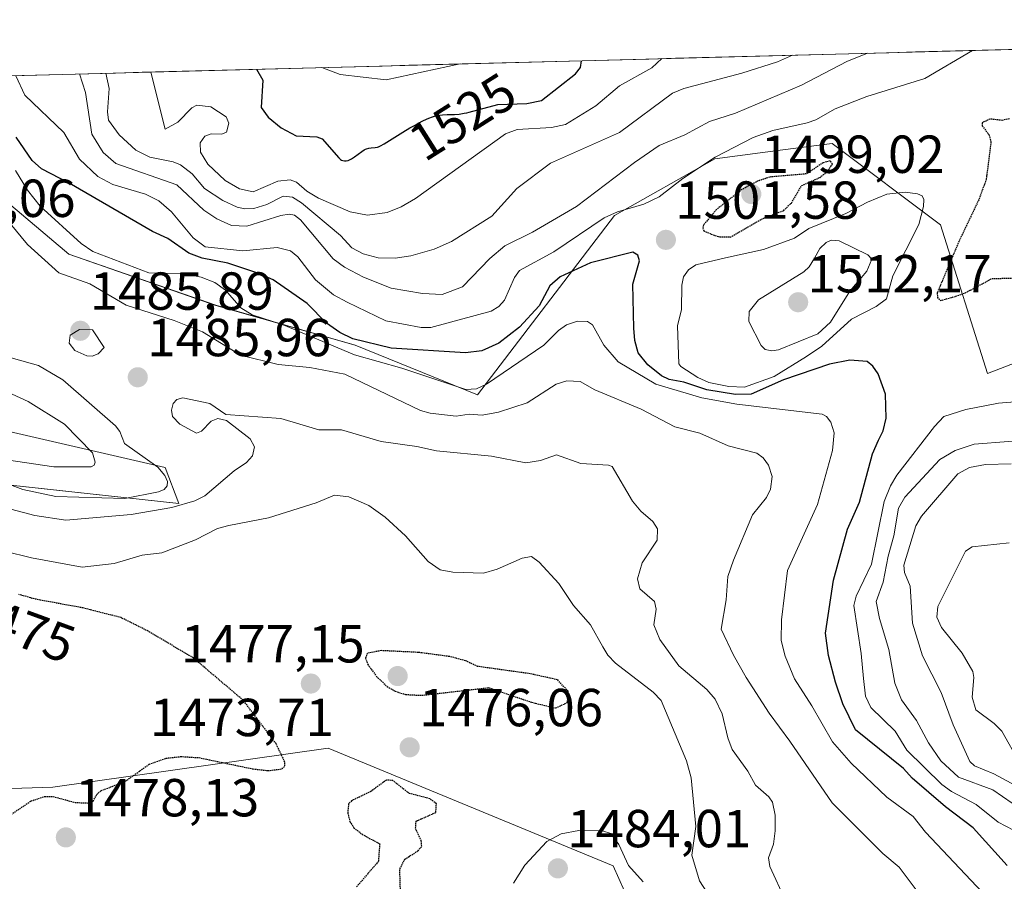
# Model space of a CAD drawing. Units: metres. Extents: x 678474 to 681934, y 4753887 to 4756290.
# Drawn here: x 679237 to 679422, y 4756069 to 4756231 of the extents above; entities that cross this region are included whole.
import ezdxf
from ezdxf.enums import TextEntityAlignment as Align

# ---------------------------------------------------------------- set-up
doc = ezdxf.new("R2010")
doc.units = ezdxf.units.M
doc.header["$MEASUREMENT"] = 0
doc.linetypes.add('TRAZOS2', pattern=[0.375, 0.25, -0.125])
for name, color, linetype, lineweight in [('Arbolado forestal CxS', 92, 'Continuous', 0), ('Carátula', 7, 'Continuous', 5), ('Curva de nivel maestra', 36, 'Continuous', 30), ('Curva de nivel maestra depresión', 36, 'TRAZOS2', 30), ('Curva de nivel normal', 36, 'Continuous', 0), ('Municipio CxS', 142, 'Continuous', 0), ('Punto de cota en terreno', 7, 'Continuous', 0), ('Roquedo CxS', 135, 'Continuous', 0), ('Rótulo de curva de nivel directora', 19, 'Continuous', 0), ('Rótulo de punto de cota en terreno', 19, 'Continuous', 0)]:
    doc.layers.add(name, color=color, linetype=linetype, lineweight=lineweight)
doc.styles.add('Arial', font='txt', dxfattribs={"height": 0.2})

# ---------------------------------------------------------------- blocks, each defined once
blk = doc.blocks.new('*U151')
at = {"layer": 'Arbolado forestal CxS', "color": 92, "linetype": 'Continuous', "lineweight": 0}
for points in [[(679426.98, 4756014.79, 1491.2), (679390.84, 4756040.69, 1487.68), (679352.8, 4756062.83, 1478.98), (679348.56, 4756072.37, 1480.58), (679295.2, 4756094.4, 1475.82), (679243.67, 4756087.08, 1475.64), (679208.77, 4756085.93, 1480.2)], [(679228.26, 4756144.42, 1484.65), (679267.24, 4756140.18, 1481.89), (679264.69, 4756146.96, 1488.23), (679224.02, 4756156.29, 1498.97)], [(679018.05, 4756214.55, 1483.16), (679221.63, 4756219.91, 1496.64), (679230.45, 4756200.5, 1490.36), (679246.63, 4756186.87, 1490.81), (679274.16, 4756177.3, 1492.72), (679300.26, 4756169.86, 1494.27), (679323.14, 4756160.53, 1489.81), (679348.8, 4756194.14, 1502.07), (679367.64, 4756204.71, 1501.77), (679380.35, 4756206.4, 1500.48), (679389.56, 4756207.62, 1500.56), (679409.89, 4756192.36, 1500.11), (679418.7, 4756164.52, 1504.08), (679448.33, 4756175.95, 1497.72)]]:
    blk.add_polyline3d(points, dxfattribs=at)
blk = doc.blocks.new('*U157')
at = {"layer": 'Arbolado forestal CxS', "color": 92, "linetype": 'Continuous', "lineweight": 0}
blk.add_polyline3d([(679103.75, 4756181.26, 1486.17), (679121.49, 4756188.5, 1489.15), (679122.34, 4756202.91, 1489.54), (679131.66, 4756215.63, 1485.01), (679153.69, 4756187.65, 1492.96), (679161.31, 4756169.85, 1495.18), (679181.05, 4756162.59, 1494.83), (679224.02, 4756156.29, 1498.97), (679264.69, 4756146.96, 1488.23), (679267.24, 4756140.18, 1481.89), (679228.26, 4756144.42, 1484.65), (679210.46, 4756140.18, 1479.72), (679183.05, 4756128.33, 1471.9), (679158.84, 4756130.99, 1468.75), (679158.76, 4756125.47, 1468.61), (679158.57, 4756113.83, 1474.2), (679155.78, 4756095.99, 1477.64), (679179.47, 4756087.6, 1481.54), (679208.77, 4756085.93, 1480.2), (679243.67, 4756087.08, 1475.64), (679295.2, 4756094.4, 1475.82), (679348.56, 4756072.37, 1480.58), (679352.8, 4756062.83, 1478.98)], dxfattribs=at)
blk = doc.blocks.new('*U163')
at = {"layer": 'Roquedo CxS', "color": 135, "linetype": 'Continuous', "lineweight": 0}
blk.add_polyline3d([(679103.75, 4756181.26, 1486.17), (679121.49, 4756188.5, 1489.15), (679122.34, 4756202.91, 1489.54), (679131.66, 4756215.63, 1485.01), (679153.69, 4756187.65, 1492.96), (679161.31, 4756169.85, 1495.18), (679181.05, 4756162.59, 1494.83), (679224.02, 4756156.29, 1498.97), (679264.69, 4756146.96, 1488.23), (679267.24, 4756140.18, 1481.89), (679228.26, 4756144.42, 1484.65), (679210.46, 4756140.18, 1479.72), (679183.05, 4756128.33, 1471.9), (679158.84, 4756130.99, 1468.75), (679158.76, 4756125.47, 1468.61), (679158.57, 4756113.83, 1474.2), (679155.78, 4756095.99, 1477.64), (679179.47, 4756087.6, 1481.54), (679208.77, 4756085.93, 1480.2), (679243.67, 4756087.08, 1475.64), (679295.2, 4756094.4, 1475.82), (679348.56, 4756072.37, 1480.58), (679352.8, 4756062.83, 1478.98)], dxfattribs=at)
blk = doc.blocks.new('*U170')
at = {"layer": 'Curva de nivel normal', "color": 36, "linetype": 'Continuous', "lineweight": 0}
blk.add_polyline3d([(679426.25, 4756086.11, 1515), (679419.87, 4756089.57, 1515), (679416.27, 4756091.08, 1515), (679415.34, 4756091.9, 1515), (679412.23, 4756098.76, 1515), (679410.01, 4756104.78, 1515), (679406.52, 4756111.66, 1515), (679404.6, 4756117.81, 1515), (679404.2, 4756124.73, 1515), (679403.13, 4756127.24, 1515), (679403.03, 4756128.62, 1515), (679405.23, 4756136.01, 1515), (679406.3, 4756137.82, 1515), (679413.11, 4756145.74, 1515), (679415.29, 4756146.92, 1515), (679418.29, 4756147.5, 1515), (679423.08, 4756147.64, 1515)], dxfattribs=at)
blk = doc.blocks.new('*U172')
at = {"layer": 'Curva de nivel normal', "color": 36, "linetype": 'Continuous', "lineweight": 0}
for points in [[(679425.01, 4756078.27, 1505), (679420.7, 4756080.5, 1505), (679416.56, 4756083.83, 1505), (679411.94, 4756086.25, 1505), (679410.11, 4756087.56, 1505), (679403.54, 4756094.03, 1505), (679401.39, 4756097.54, 1505), (679396.84, 4756101.99, 1505), (679395.82, 4756104.12, 1505), (679395.43, 4756107.42, 1505), (679395.04, 4756112.12, 1505), (679393.62, 4756121.07, 1505), (679394.06, 4756122.85, 1505), (679396.94, 4756128.82, 1505), (679399.34, 4756140.57, 1505), (679400.53, 4756143.52, 1505), (679401.72, 4756145.52, 1505), (679408.77, 4756154.61, 1505), (679410.52, 4756156.46, 1505), (679414.59, 4756157.81, 1505), (679420.74, 4756159, 1505), (679440.75, 4756160.59, 1505)], [(679415.85, 4756225.02, 1505), (679406.92, 4756219.74, 1505), (679396.08, 4756216.42, 1505), (679390.18, 4756214.09, 1505), (679386.55, 4756212.06, 1505), (679384.89, 4756211.46, 1505), (679378.47, 4756210.06, 1505), (679374.8, 4756208.71, 1505), (679367.7, 4756205.06, 1505), (679361.63, 4756201.03, 1505), (679357.16, 4756197.61, 1505), (679354.33, 4756196.25, 1505), (679349.38, 4756194.82, 1505), (679346.88, 4756193.7, 1505), (679337.48, 4756187.3, 1505), (679331.06, 4756183.81, 1505), (679330.11, 4756182.52, 1505), (679328.22, 4756178.24, 1505), (679327.19, 4756177.09, 1505), (679325.75, 4756176.21, 1505), (679314.45, 4756173.16, 1505), (679312.6, 4756173.13, 1505), (679305.99, 4756174.37, 1505), (679298.74, 4756177.88, 1505), (679296.22, 4756179.25, 1505), (679292.85, 4756182.04, 1505), (679289.55, 4756186.36, 1505), (679288.13, 4756187.51, 1505), (679285.64, 4756188.11, 1505), (679279.22, 4756187.53, 1505), (679272.19, 4756188.28, 1505), (679269.91, 4756189.92, 1505), (679265.84, 4756194.83, 1505), (679263.47, 4756196.86, 1505), (679260.97, 4756198.09, 1505), (679254.91, 4756199.95, 1505), (679252.05, 4756201.41, 1505), (679248.64, 4756204.65, 1505), (679245.73, 4756209.69, 1505), (679238.39, 4756216.68, 1505), (679236.74, 4756220.3, 1505)]]:
    blk.add_polyline3d(points, dxfattribs=at)
blk = doc.blocks.new('*U211')
at = {"layer": 'Curva de nivel normal', "color": 36, "linetype": 'Continuous', "lineweight": 0}
blk.add_polyline3d([(679417.76, 4756067.34, 1495), (679407.09, 4756078.63, 1495), (679404.73, 4756081.57, 1495), (679399.81, 4756085.18, 1495), (679393.15, 4756091.57, 1495), (679389.64, 4756095.55, 1495), (679385.77, 4756102.33, 1495), (679382.53, 4756107.36, 1495), (679380.79, 4756111.6, 1495), (679380.06, 4756114.53, 1495), (679380.09, 4756118.4, 1495), (679381.2, 4756127.67, 1495), (679386.82, 4756140.03, 1495), (679389.65, 4756150.13, 1495), (679389.98, 4756153.4, 1495), (679389.34, 4756155.44, 1495), (679388.54, 4756156.5, 1495), (679387.72, 4756156.92, 1495), (679371.73, 4756158.76, 1495), (679365.19, 4756159.99, 1495), (679356.58, 4756162.56, 1495), (679349.54, 4756166.69, 1495), (679346.8, 4756169.86, 1495), (679344.72, 4756173.63, 1495), (679343.75, 4756174.28, 1495), (679341.87, 4756174.33, 1495), (679339.81, 4756173.63, 1495), (679338.31, 4756172.58, 1495), (679335.58, 4756169.84, 1495), (679324.88, 4756162.51, 1495), (679323.01, 4756161.66, 1495), (679321, 4756161.51, 1495), (679309, 4756165.52, 1495), (679300.14, 4756168.03, 1495), (679286.75, 4756173.66, 1495), (679280.95, 4756175.53, 1495), (679278.84, 4756176.82, 1495), (679275.95, 4756180.13, 1495), (679273.97, 4756181.56, 1495), (679271.43, 4756182.6, 1495), (679268.02, 4756183.25, 1495), (679261.62, 4756183.38, 1495), (679251.13, 4756187.37, 1495), (679248.95, 4756188.9, 1495), (679241.25, 4756195.89, 1495), (679238.9, 4756198.85, 1495), (679236.67, 4756202.57, 1495)], dxfattribs=at)
blk = doc.blocks.new('*U213')
at = {"layer": 'Curva de nivel normal', "color": 36, "linetype": 'Continuous', "lineweight": 0}
for points in [[(679425.08, 4756082.86, 1510), (679419.65, 4756086.59, 1510), (679413.25, 4756088.97, 1510), (679409.95, 4756092.03, 1510), (679407.6, 4756095.35, 1510), (679405.36, 4756099.55, 1510), (679402.57, 4756103.44, 1510), (679401.34, 4756106.56, 1510), (679400.22, 4756112.88, 1510), (679398.46, 4756118.66, 1510), (679397.82, 4756121.82, 1510), (679399.13, 4756125.43, 1510), (679400.1, 4756130.32, 1510), (679401.14, 4756134.13, 1510), (679402, 4756139.31, 1510), (679403.18, 4756141.39, 1510), (679409.78, 4756148.45, 1510), (679412.61, 4756150.14, 1510), (679416.15, 4756151.28, 1510), (679429.01, 4756152.32, 1510)], [(679396.18, 4756224.5, 1510), (679392.31, 4756222.95, 1510), (679383.85, 4756218.53, 1510), (679371.49, 4756213.25, 1510), (679366.62, 4756211.73, 1510), (679362, 4756209.23, 1510), (679357.21, 4756207.2, 1510), (679352.57, 4756204.05, 1510), (679341.74, 4756195.78, 1510), (679333.5, 4756191, 1510), (679328.26, 4756188.42, 1510), (679325.5, 4756186.06, 1510), (679320.35, 4756180.76, 1510), (679316.56, 4756179.35, 1510), (679312.88, 4756179.52, 1510), (679307.02, 4756180.49, 1510), (679301.82, 4756182.54, 1510), (679298.24, 4756184.44, 1510), (679296.17, 4756186.01, 1510), (679290, 4756193.29, 1510), (679288.93, 4756194.18, 1510), (679287.9, 4756194.39, 1510), (679286.31, 4756194.14, 1510), (679279.99, 4756192.12, 1510), (679277.13, 4756192.23, 1510), (679274.33, 4756193.52, 1510), (679271.91, 4756195.12, 1510), (679266.86, 4756199.84, 1510), (679255.45, 4756203.83, 1510), (679253.06, 4756205.94, 1510), (679250.93, 4756209.33, 1510), (679249.74, 4756217.15, 1510), (679248.62, 4756220.62, 1510)]]:
    blk.add_polyline3d(points, dxfattribs=at)
blk = doc.blocks.new('*U221')
at = {"layer": 'Curva de nivel normal', "color": 36, "linetype": 'Continuous', "lineweight": 0}
blk.add_polyline3d([(679424.67, 4756091.71, 1520), (679421.39, 4756097.54, 1520), (679419.95, 4756099.02, 1520), (679416.52, 4756101.56, 1520), (679415.78, 4756103.95, 1520), (679416.11, 4756107.59, 1520), (679415.92, 4756108.72, 1520), (679413.95, 4756112.17, 1520), (679410.08, 4756116.97, 1520), (679409.2, 4756118.93, 1520), (679409.38, 4756120.88, 1520), (679414.54, 4756131.25, 1520), (679415.81, 4756132.07, 1520), (679422.73, 4756132.84, 1520)], dxfattribs=at)
blk = doc.blocks.new('*U222')
at = {"layer": 'Curva de nivel normal', "color": 36, "linetype": 'Continuous', "lineweight": 0}
blk.add_polyline3d([(679406.07, 4756066.85, 1490), (679402.11, 4756072.11, 1490), (679399.06, 4756074.68, 1490), (679389.61, 4756084.14, 1490), (679381.63, 4756095.67, 1490), (679377.81, 4756100.91, 1490), (679373.49, 4756107.63, 1490), (679371.11, 4756111.79, 1490), (679368.83, 4756116.66, 1490), (679369.71, 4756122.14, 1490), (679370.04, 4756126.51, 1490), (679371.08, 4756129.6, 1490), (679374.64, 4756138.05, 1490), (679377.27, 4756141.34, 1490), (679378.05, 4756142.88, 1490), (679378.37, 4756145.26, 1490), (679377.68, 4756147.39, 1490), (679376.69, 4756148.73, 1490), (679375.47, 4756149.63, 1490), (679370.11, 4756151.01, 1490), (679364.81, 4756153.36, 1490), (679360.15, 4756154.56, 1490), (679353.79, 4756157.85, 1490), (679345.14, 4756161.48, 1490), (679342.42, 4756163.03, 1490), (679339.92, 4756163.17, 1490), (679337.88, 4756162.53, 1490), (679332.47, 4756159.05, 1490), (679327.1, 4756157.28, 1490), (679324.06, 4756156.7, 1490), (679321.59, 4756156.94, 1490), (679319.15, 4756156.52, 1490), (679314.33, 4756157.13, 1490), (679312.48, 4756157.62, 1490), (679298.3, 4756164.38, 1490), (679291.8, 4756165.64, 1490), (679285.81, 4756166.21, 1490), (679278.79, 4756167.99, 1490), (679271.65, 4756172.32, 1490), (679266.36, 4756174.43, 1490), (679257.38, 4756177.31, 1490), (679250.58, 4756181.31, 1490), (679244.76, 4756183.41, 1490), (679238.87, 4756188.71, 1490), (679229.43, 4756200.14, 1490)], dxfattribs=at)
blk = doc.blocks.new('*U230')
at = {"layer": 'Curva de nivel normal', "color": 36, "linetype": 'Continuous', "lineweight": 0}
blk.add_polyline3d([(679367.48, 4756065.29, 1480), (679364.76, 4756069.56, 1480), (679363.33, 4756074.31, 1480), (679364.07, 4756079.73, 1480), (679363.18, 4756088.8, 1480), (679362.28, 4756091.99, 1480), (679357.56, 4756103.28, 1480), (679356.07, 4756104.88, 1480), (679349.02, 4756110.3, 1480), (679347.6, 4756111.79, 1480), (679346.65, 4756113.35, 1480), (679344.35, 4756117.46, 1480), (679341.13, 4756121.09, 1480), (679338.42, 4756125.23, 1480), (679334.71, 4756129.21, 1480), (679333.31, 4756130.26, 1480), (679331.55, 4756129.94, 1480), (679326.86, 4756127.87, 1480), (679324.28, 4756127.14, 1480), (679318.55, 4756127.36, 1480), (679316.16, 4756127.78, 1480), (679313.91, 4756129.35, 1480), (679309.7, 4756134.12, 1480), (679305.9, 4756137.65, 1480), (679302.83, 4756139.82, 1480), (679299.07, 4756141.44, 1480), (679296.36, 4756141.74, 1480), (679292.95, 4756140.32, 1480), (679284.06, 4756137.52, 1480), (679276.62, 4756136.1, 1480), (679274.5, 4756135.51, 1480), (679270.38, 4756133.38, 1480), (679264.03, 4756130.93, 1480), (679260.35, 4756130.53, 1480), (679255.12, 4756128.96, 1480), (679249.16, 4756128.25, 1480), (679239.64, 4756130.01, 1480), (679234.57, 4756131.29, 1480)], dxfattribs=at)
blk = doc.blocks.new('*U234')
at = {"layer": 'Curva de nivel normal', "color": 36, "linetype": 'Continuous', "lineweight": 0}
blk.add_polyline3d([(679380.85, 4756065.83, 1485), (679377.89, 4756072.2, 1485), (679377.69, 4756073.85, 1485), (679378.6, 4756076.4, 1485), (679378.93, 4756078.92, 1485), (679378.91, 4756081.85, 1485), (679378.42, 4756084.28, 1485), (679377.72, 4756085.29, 1485), (679375.26, 4756087.43, 1485), (679373.8, 4756090.07, 1485), (679370.89, 4756094.11, 1485), (679370.02, 4756096.34, 1485), (679369, 4756100.8, 1485), (679367.69, 4756103.55, 1485), (679366.09, 4756105.34, 1485), (679360.86, 4756109.81, 1485), (679357.32, 4756114.73, 1485), (679356.21, 4756117.46, 1485), (679356.65, 4756120.43, 1485), (679356.29, 4756121.86, 1485), (679353.58, 4756124.22, 1485), (679353.16, 4756126.1, 1485), (679353.99, 4756129.07, 1485), (679356.82, 4756133.35, 1485), (679356.86, 4756135.44, 1485), (679356.02, 4756136.85, 1485), (679353.76, 4756138.77, 1485), (679352.18, 4756140.65, 1485), (679348.37, 4756147.1, 1485), (679347.7, 4756147.37, 1485), (679342.55, 4756147.69, 1485), (679337.98, 4756149.29, 1485), (679334.97, 4756148.23, 1485), (679332.2, 4756147.79, 1485), (679325.8, 4756149.08, 1485), (679315.48, 4756150.07, 1485), (679311.83, 4756150.85, 1485), (679305.1, 4756151.77, 1485), (679297.69, 4756153.97, 1485), (679293.46, 4756153.99, 1485), (679286.36, 4756156.1, 1485), (679276.07, 4756156.84, 1485), (679273.07, 4756158.94, 1485), (679267.96, 4756159.95, 1485), (679266.87, 4756159.66, 1485), (679266.16, 4756158.9, 1485), (679265.86, 4756157.66, 1485), (679266.07, 4756156.45, 1485), (679267.4, 4756155.04, 1485), (679270.56, 4756153.37, 1485), (679271.48, 4756153.72, 1485), (679273.31, 4756155.6, 1485), (679274.57, 4756156.1, 1485), (679276.15, 4756155.74, 1485), (679280.61, 4756152.32, 1485), (679281.42, 4756150.83, 1485), (679281.05, 4756149.13, 1485), (679279.92, 4756147.84, 1485), (679277.58, 4756146.31, 1485), (679272.13, 4756141.61, 1485), (679270.25, 4756140.69, 1485), (679265.92, 4756139.41, 1485), (679258.33, 4756138.15, 1485), (679246.06, 4756137.08, 1485), (679240.28, 4756137.97, 1485), (679234.82, 4756139.38, 1485)], dxfattribs=at)
blk = doc.blocks.new('*U243')
at = {"layer": 'Curva de nivel maestra depresión', "color": 36, "linetype": 'TRAZOS2', "lineweight": 30}
blk.add_polyline3d([(679422.78, 4756212.22, 1500), (679421.42, 4756211.93, 1500), (679419.14, 4756212.17, 1500), (679417.65, 4756211.48, 1500), (679417.7, 4756210.9, 1500), (679418.93, 4756209.26, 1500), (679419.33, 4756207.9, 1500), (679418.43, 4756200.89, 1500), (679417.04, 4756197.07, 1500), (679413.32, 4756189.27, 1500), (679409.27, 4756179.68, 1500), (679409.29, 4756178.77, 1500), (679409.8, 4756178.19, 1500), (679412, 4756178.78, 1500), (679414.52, 4756179.63, 1500), (679419.5, 4756182.32, 1500), (679426.3, 4756182.44, 1500)], dxfattribs=at)
blk = doc.blocks.new('*U248')
at = {"layer": 'Curva de nivel maestra', "color": 36, "linetype": 'Continuous', "lineweight": 30}
blk.add_polyline3d([(679422.35, 4756072.41, 1500), (679416.01, 4756079.47, 1500), (679410.81, 4756083.37, 1500), (679404.58, 4756088.79, 1500), (679402.92, 4756090.59, 1500), (679393.94, 4756097.81, 1500), (679391.6, 4756102.65, 1500), (679390.19, 4756106.73, 1500), (679388.87, 4756111.73, 1500), (679388.35, 4756115.93, 1500), (679389.83, 4756125.84, 1500), (679392.46, 4756135.4, 1500), (679394.73, 4756140.44, 1500), (679397.16, 4756149.52, 1500), (679398.29, 4756152.07, 1500), (679399.16, 4756153.81, 1500), (679399.67, 4756156.14, 1500), (679399.57, 4756160.64, 1500), (679398.2, 4756164.46, 1500), (679397.23, 4756165.89, 1500), (679396.13, 4756166.76, 1500), (679392.88, 4756167.02, 1500), (679389.07, 4756166.3, 1500), (679380.5, 4756163.35, 1500), (679374.39, 4756160.66, 1500), (679371.47, 4756160.57, 1500), (679366.11, 4756161.47, 1500), (679361.83, 4756162.88, 1500), (679359.06, 4756163.4, 1500), (679357.62, 4756164.1, 1500), (679355.07, 4756166.14, 1500), (679353.26, 4756168.38, 1500), (679352.61, 4756170.72, 1500), (679352.46, 4756173.02, 1500), (679352.26, 4756181.27, 1500), (679353.53, 4756185.66, 1500), (679353.22, 4756186.71, 1500), (679352.28, 4756187.24, 1500), (679344.3, 4756185.26, 1500), (679338.66, 4756182.64, 1500), (679336.74, 4756180.97, 1500), (679334.69, 4756177.2, 1500), (679331.04, 4756173.2, 1500), (679327.16, 4756170.19, 1500), (679324, 4756168.8, 1500), (679320.94, 4756168.39, 1500), (679306.99, 4756169.28, 1500), (679299.84, 4756171, 1500), (679297.41, 4756172.2, 1500), (679294.89, 4756173.94, 1500), (679291.26, 4756177.66, 1500), (679284.9, 4756182.04, 1500), (679282.22, 4756183.25, 1500), (679276.39, 4756185.2, 1500), (679271.6, 4756186.1, 1500), (679269.09, 4756187.09, 1500), (679265.18, 4756189.78, 1500), (679262.3, 4756191.11, 1500), (679246.71, 4756200.2, 1500), (679241.5, 4756202.87, 1500), (679239.76, 4756204.43, 1500), (679236.77, 4756208.76, 1500)], dxfattribs=at)
blk = doc.blocks.new('5PATER')
at = {"layer": 'Carátula', "linetype": 'Continuous', "lineweight": 5}
h = blk.add_hatch(color=250, dxfattribs=at)
edge = h.paths.add_edge_path()
edge.add_ellipse((0, 0.01), major_axis=(-1.33, -1.34), ratio=0.999422, start_angle=0, end_angle=360)

msp = doc.modelspace()

# ---------------------------------------------------------------- linework, layer by layer
at = {"layer": 'Arbolado forestal CxS', "color": 92, "linetype": 'Continuous', "lineweight": 0}
msp.add_polyline3d([(679323.1397, 4756160.5339, 1489.8149), (679300.2603, 4756169.8587, 1494.2707), (679274.1599, 4756177.2957, 1492.7174), (679246.6267, 4756186.8689, 1490.8065), (679230.4469, 4756200.4957, 1490.361), (679221.6287, 4756219.9055, 1496.6394), (679634.9281, 4756230.7817, 1508.0809), (679626.4567, 4756227.4189, 1505.5364), (679589.0715, 4756222.1699, 1501.1636), (679562.6079, 4756211.4381, 1494.8659), (679525.5065, 4756192.8553, 1494.8705), (679499.3931, 4756195.4713, 1490.8429), (679472.6439, 4756198.0723, 1492.8286), (679455.1431, 4756182.1517, 1494.0617), (679448.3301, 4756175.9535, 1497.7187), (679418.7027, 4756164.5185, 1504.0825), (679409.8931, 4756192.3565, 1500.1068), (679389.5567, 4756207.6155, 1500.5629), (679380.3475, 4756206.3955, 1500.4826), (679367.6361, 4756204.7115, 1501.7713), (679348.7953, 4756194.1435, 1502.0674), (679323.1397, 4756160.5339, 1489.8149)], close=True, dxfattribs=at)
for points in [[(679221.6287, 4756219.9055, 1496.6394), (679230.4469, 4756200.4957, 1490.361), (679246.6267, 4756186.8689, 1490.8065), (679274.1599, 4756177.2957, 1492.7174), (679300.2603, 4756169.8587, 1494.2707), (679323.1397, 4756160.5339, 1489.8149), (679348.7953, 4756194.1435, 1502.0674), (679367.6361, 4756204.7115, 1501.7713), (679380.3475, 4756206.3955, 1500.4826), (679389.5567, 4756207.6155, 1500.5629), (679409.8931, 4756192.3565, 1500.1068), (679418.7027, 4756164.5185, 1504.0825), (679448.3301, 4756175.9535, 1497.7187), (679455.1431, 4756182.1517, 1494.0617), (679472.6439, 4756198.0723, 1492.8286), (679499.3931, 4756195.4713, 1490.8429), (679525.5065, 4756192.8553, 1494.8705), (679562.6079, 4756211.4381, 1494.8659), (679589.0715, 4756222.1699, 1501.1636), (679626.4567, 4756227.4189, 1505.5364), (679634.9281, 4756230.7817, 1508.0809)], [(679221.6287, 4756219.9055, 1496.6394), (679230.4469, 4756200.4957, 1490.361), (679246.6267, 4756186.8689, 1490.8065), (679274.1599, 4756177.2957, 1492.7174), (679300.2603, 4756169.8587, 1494.2707), (679323.1397, 4756160.5339, 1489.8149), (679348.7953, 4756194.1435, 1502.0674), (679367.6361, 4756204.7115, 1501.7713), (679380.3475, 4756206.3955, 1500.4826), (679389.5567, 4756207.6155, 1500.5629), (679409.8931, 4756192.3565, 1500.1068), (679418.7027, 4756164.5185, 1504.0825), (679448.3301, 4756175.9535, 1497.7187), (679455.1431, 4756182.1517, 1494.0617), (679472.6439, 4756198.0723, 1492.8286), (679499.3931, 4756195.4713, 1490.8429), (679525.5065, 4756192.8553, 1494.8705), (679562.6079, 4756211.4381, 1494.8659), (679589.0715, 4756222.1699, 1501.1636), (679626.4567, 4756227.4189, 1505.5364), (679634.9281, 4756230.7817, 1508.0809)], [(679634.9281, 4756230.7817, 1508.0809), (679221.6287, 4756219.9055, 1496.6394)]]:
    msp.add_polyline3d(points, dxfattribs=at)
at = {"layer": 'Curva de nivel maestra', "color": 36, "linetype": 'Continuous', "lineweight": 30}
msp.add_polyline3d([(679281.8006, 4756221.489, 1525), (679282.98, 4756219.44, 1525), (679282.68, 4756214.35, 1525), (679283.95, 4756212.51, 1525), (679286.39, 4756210.56, 1525), (679289.21, 4756209.06, 1525), (679293.1, 4756208.87, 1525), (679294.06, 4756208.5, 1525), (679297.19, 4756204.9, 1525), (679297.51, 4756204.61, 1525), (679297.69, 4756204.5, 1525), (679297.96, 4756204.39, 1525), (679298.26, 4756204.34, 1525), (679298.42, 4756204.34, 1525), (679298.59, 4756204.36, 1525), (679298.95, 4756204.44, 1525), (679299.33, 4756204.6, 1525), (679299.6, 4756204.74, 1525), (679300.16, 4756205.09, 1525), (679301.5, 4756206.1, 1525), (679301.96, 4756206.39, 1525), (679302.18, 4756206.51, 1525), (679302.41, 4756206.6, 1525), (679302.85, 4756206.73, 1525), (679303.27, 4756206.79, 1525), (679304.01, 4756206.86, 1525), (679304.43, 4756206.92, 1525), (679304.64, 4756206.99, 1525), (679304.99, 4756207.14, 1525), (679305.68, 4756207.52, 1525), (679309.19, 4756209.74, 1525), (679310.51, 4756210.53, 1525), (679311.35, 4756211, 1525), (679312.83, 4756211.78, 1525), (679313.72, 4756212.19, 1525), (679314.22, 4756212.39, 1525), (679314.54, 4756212.51, 1525), (679315.14, 4756212.69, 1525), (679315.76, 4756212.84, 1525), (679316.09, 4756212.9, 1525), (679316.61, 4756212.97, 1525), (679317.48, 4756213.03, 1525), (679318.88, 4756213.06, 1525), (679319.71, 4756213.12, 1525), (679320.66, 4756213.25, 1525), (679321.18, 4756213.36, 1525), (679321.63, 4756213.46, 1525), (679326.97, 4756214.92, 1525), (679332.43, 4756215.07, 1525), (679335.15, 4756215.67, 1525), (679341.54, 4756220.67, 1525), (679342.46, 4756221.84, 1525), (679342.66, 4756223.0905, 1525)], dxfattribs=at)
at = {"layer": 'Curva de nivel maestra depresión', "color": 36, "linetype": 'TRAZOS2', "lineweight": 30}
for points in [[(679370.51, 4756190.09, 1500), (679376.31, 4756193.43, 1500), (679380.51, 4756195.07, 1500), (679381.95, 4756196.45, 1500), (679383.89, 4756199.71, 1500), (679387.25, 4756201.23, 1500), (679388.69, 4756202.3, 1500), (679389.64, 4756203.78, 1500), (679389.22, 4756204.34, 1500), (679387.91, 4756204.01, 1500), (679384.8, 4756201.91, 1500), (679377.91, 4756201.32, 1500), (679375.73, 4756200.58, 1500), (679372.7, 4756198.99, 1500), (679367.91, 4756195.22, 1500), (679365.51, 4756192.38, 1500), (679365.34, 4756191.76, 1500), (679365.57, 4756191.23, 1500), (679367.67, 4756190.35, 1500), (679368.28, 4756190.2, 1500), (679368.64, 4756190.12, 1500), (679370.51, 4756190.09, 1500)], [(679250.34, 4756084.1, 1475), (679251.18, 4756084.48, 1475), (679251.87, 4756085.71, 1475), (679252.66, 4756086.41, 1475), (679257.22, 4756088.17, 1475), (679261.66, 4756091.35, 1475), (679264.85, 4756092.5, 1475), (679267.61, 4756092.81, 1475), (679271.04, 4756092.6, 1475), (679281.14, 4756090.49, 1475), (679283.96, 4756090.17, 1475), (679286.57, 4756090.5, 1475), (679287.08, 4756091.04, 1475), (679287.08, 4756091.81, 1475), (679285.44, 4756095.22, 1475), (679279.29, 4756103.35, 1475), (679269.94, 4756111.28, 1475), (679261.51, 4756116.27, 1475), (679256.42, 4756118.82, 1475), (679249.29, 4756120.63, 1475), (679241.34, 4756122.09, 1475), (679240.94, 4756122.16, 1475), (679239.79, 4756122.43, 1475), (679238.11, 4756122.93, 1475), (679237.28, 4756123.14, 1475)], [(679337.78, 4756101.9, 1475), (679340.03, 4756102.93, 1475), (679340.13, 4756105.03, 1475), (679338.15, 4756107.18, 1475), (679333.01, 4756108.31, 1475), (679323.18, 4756109.68, 1475), (679320.9, 4756110.76, 1475), (679317.92, 4756111.53, 1475), (679312.15, 4756112.3, 1475), (679305.11, 4756112.64, 1475), (679302.52, 4756112.14, 1475), (679302.2, 4756111.22, 1475), (679302.63, 4756110.06, 1475), (679304.26, 4756107.8, 1475), (679306.24, 4756105.94, 1475), (679307.75, 4756105.05, 1475), (679309.67, 4756104.43, 1475), (679312.66, 4756104.27, 1475), (679325.25, 4756105.71, 1475), (679333.33, 4756102.96, 1475), (679337.78, 4756101.9, 1475)], [(679308.78, 4756066.17, 1475), (679308.62, 4756071.77, 1475), (679309.58, 4756073.59, 1475), (679312.03, 4756075.16, 1475), (679312.73, 4756076, 1475), (679312.64, 4756077, 1475), (679311.57, 4756079.37, 1475), (679311.68, 4756080.71, 1475), (679315.37, 4756082.35, 1475), (679315.47, 4756083.97, 1475), (679314.26, 4756084.9, 1475), (679310.34, 4756085.92, 1475), (679307.3, 4756088.33, 1475), (679306.1, 4756088.39, 1475), (679303.17, 4756086.26, 1475), (679299.6, 4756084.52, 1475), (679299.04, 4756083.96, 1475), (679298.86, 4756082.31, 1475), (679299.26, 4756080.62, 1475), (679300.03, 4756079.47, 1475), (679301.56, 4756078.26, 1475), (679304.86, 4756076.47, 1475), (679304.6, 4756073.16, 1475), (679300.47, 4756068.37, 1475)], [(679235.22, 4756081.55, 1475), (679239.52, 4756084.47, 1475), (679242.06, 4756085.34, 1475), (679243.7, 4756085.31, 1475), (679247.85, 4756084.21, 1475), (679250.34, 4756084.1, 1475)]]:
    msp.add_polyline3d(points, dxfattribs=at)
at = {"layer": 'Curva de nivel normal', "color": 36, "linetype": 'Continuous', "lineweight": 0}
for points in [[(679253.5907, 4756220.7466, 1515), (679254.18, 4756217.88, 1515), (679253.89, 4756213.53, 1515), (679254.06, 4756211.94, 1515), (679256.08, 4756209.22, 1515), (679259.18, 4756206.33, 1515), (679261.79, 4756205.01, 1515), (679266.15, 4756204.16, 1515), (679267.58, 4756203.58, 1515), (679269.75, 4756201.92, 1515), (679272.05, 4756199.16, 1515), (679275.46, 4756196.93, 1515), (679278.16, 4756195.66, 1515), (679279.6, 4756195.34, 1515), (679281.28, 4756195.41, 1515), (679283.7, 4756196.19, 1515), (679286.75, 4756197.72, 1515), (679288.53, 4756197.58, 1515), (679290.2, 4756196.5, 1515), (679297.51, 4756190.35, 1515), (679299.64, 4756188.08, 1515), (679301.78, 4756186.95, 1515), (679304.58, 4756186.21, 1515), (679307.78, 4756186.14, 1515), (679310.7, 4756186.59, 1515), (679315.08, 4756187.84, 1515), (679318.31, 4756189.24, 1515), (679325.88, 4756194.02, 1515), (679330.56, 4756199.18, 1515), (679336.84, 4756203.9, 1515), (679349.74, 4756209.69, 1515), (679359.69, 4756217.05, 1515), (679361.84, 4756217.92, 1515), (679372.7, 4756220.79, 1515), (679379.32, 4756222.91, 1515), (679382.1813, 4756224.1305, 1515)], [(679261.9707, 4756220.9671, 1520), (679264.67, 4756210.26, 1520), (679267.08, 4756211.58, 1520), (679269.67, 4756214.28, 1520), (679270.6, 4756214.77, 1520), (679273.24, 4756214.46, 1520), (679276.08, 4756212.58, 1520), (679276.61, 4756211.39, 1520), (679276.19, 4756209.74, 1520), (679275.32, 4756209.36, 1520), (679273.28, 4756209.42, 1520), (679272.08, 4756208.95, 1520), (679271.23, 4756207.74, 1520), (679271.29, 4756205.98, 1520), (679272.66, 4756203.72, 1520), (679275.93, 4756200.67, 1520), (679278.58, 4756199.12, 1520), (679281.19, 4756198.54, 1520), (679285.78, 4756200.54, 1520), (679288.06, 4756200.79, 1520), (679289.3, 4756200.37, 1520), (679291.22, 4756198.67, 1520), (679293.4, 4756197.35, 1520), (679299.3, 4756194.82, 1520), (679302.56, 4756194.21, 1520), (679306.28, 4756194.69, 1520), (679308.88, 4756195.75, 1520), (679311.57, 4756197.33, 1520), (679328.41, 4756209.41, 1520), (679330.62, 4756210.23, 1520), (679337.02, 4756210.6, 1520), (679339.67, 4756211.13, 1520), (679345.3, 4756214.64, 1520), (679349.76, 4756218.42, 1520), (679355.82, 4756221.75, 1520), (679357.6959, 4756223.4862, 1520)], [(679294.0097, 4756221.8103, 1530), (679297.47, 4756220.49, 1530), (679306.04, 4756219.5, 1530), (679319.93, 4756222.49, 1530), (679319.9366, 4756222.4925, 1530)], [(679373.16, 4756161.99, 1505), (679378.75, 4756164, 1505), (679384.77, 4756167.73, 1505), (679387.66, 4756169.68, 1505), (679393.23, 4756174.71, 1505), (679397.8, 4756177.09, 1505), (679399.76, 4756178.54, 1505), (679400.95, 4756182.8, 1505), (679405.84, 4756192.46, 1505), (679406.72, 4756195.83, 1505), (679406.76, 4756197.14, 1505), (679406.43, 4756197.81, 1505), (679405.58, 4756198.19, 1505), (679403.27, 4756198.46, 1505), (679399.84, 4756198.09, 1505), (679396.22, 4756196.64, 1505), (679392.16, 4756194.47, 1505), (679385.2, 4756191.66, 1505), (679382.52, 4756189.86, 1505), (679376.74, 4756187.72, 1505), (679369.6, 4756186.16, 1505), (679364.05, 4756184.85, 1505), (679362.66, 4756183.95, 1505), (679361.77, 4756182.64, 1505), (679361.41, 4756181.09, 1505), (679361.36, 4756176.51, 1505), (679360.63, 4756173.47, 1505), (679360.87, 4756166.35, 1505), (679361.26, 4756165.86, 1505), (679364.44, 4756163.79, 1505), (679366.51, 4756162.83, 1505), (679370.24, 4756162.07, 1505), (679373.16, 4756161.99, 1505)], [(679378.27, 4756168.76, 1510), (679379.56, 4756168.97, 1510), (679386.93, 4756171.94, 1510), (679389.25, 4756174.14, 1510), (679392.91, 4756179.92, 1510), (679396.1, 4756183.69, 1510), (679397.04, 4756185.91, 1510), (679396.27, 4756186.78, 1510), (679390.9, 4756189.35, 1510), (679389.4, 4756189.47, 1510), (679388.44, 4756189.07, 1510), (679387.25, 4756187.92, 1510), (679386.27, 4756186.11, 1510), (679385.28, 4756184.51, 1510), (679384.31, 4756183.6, 1510), (679375.81, 4756178.35, 1510), (679374.05, 4756176.16, 1510), (679373.98, 4756174.29, 1510), (679376.32, 4756169.76, 1510), (679377.06, 4756169.03, 1510), (679378.27, 4756168.76, 1510)], [(679251.03, 4756167.8, 1485), (679252.12, 4756168.19, 1485), (679253.27, 4756169.43, 1485), (679251.09, 4756172.68, 1485), (679248.65, 4756172.78, 1485), (679246.91, 4756171.71, 1485), (679246.73, 4756170.23, 1485), (679247.79, 4756168.81, 1485), (679249.99, 4756167.83, 1485), (679251.03, 4756167.8, 1485)], [(679257.11, 4756141.12, 1490), (679263.42, 4756142.37, 1490), (679264.49, 4756142.83, 1490), (679265.05, 4756143.5, 1490), (679265.12, 4756144.28, 1490), (679264.63, 4756145.43, 1490), (679263.33, 4756146.97, 1490), (679257.09, 4756151.44, 1490), (679256.16, 4756153.68, 1490), (679255.36, 4756154.71, 1490), (679245.51, 4756163.32, 1490), (679240.99, 4756166.05, 1490), (679229.12, 4756169.35, 1490)], [(679234.95, 4756148.37, 1495), (679243.86, 4756147.06, 1495), (679250.85, 4756147.03, 1495), (679251.39, 4756147.36, 1495), (679251.58, 4756147.96, 1495), (679251.08, 4756149.7, 1495), (679245.8, 4756155.06, 1495), (679239.05, 4756159.26, 1495), (679231.47, 4756162.71, 1495)], [(679231.65, 4756145.16, 1490), (679238.04, 4756142.81, 1490), (679244.2, 4756141.47, 1490), (679257.11, 4756141.12, 1490)], [(679354.19, 4756069.36, 1480), (679351.47, 4756072.39, 1480), (679349.62, 4756076.34, 1480), (679348.12, 4756078.42, 1480), (679346.58, 4756078.91, 1480), (679342.14, 4756078.93, 1480), (679338.81, 4756078.33, 1480), (679336.14, 4756076.91, 1480), (679332.02, 4756072.44, 1480), (679329.92, 4756069.12, 1480)]]:
    msp.add_polyline3d(points, dxfattribs=at)
at = {"layer": 'Municipio CxS', "color": 142, "linetype": 'Continuous', "lineweight": 0}
msp.add_polyline3d([(679235.4192, 4756220.2684, 1503.8662), (679240.4117, 4756220.3998, 1507.3205), (679245.4042, 4756220.5312, 1508.8058), (679250.3967, 4756220.6626, 1511.2444), (679255.3892, 4756220.794, 1515.292), (679260.3817, 4756220.9253, 1518.8523), (679265.3742, 4756221.0567, 1521.3107), (679270.3667, 4756221.1881, 1521.8579), (679275.3593, 4756221.3195, 1523.1618), (679280.3518, 4756221.4509, 1524.3016), (679285.3443, 4756221.5822, 1526.43), (679290.3368, 4756221.7136, 1528.4149), (679295.3293, 4756221.845, 1529.9707), (679300.3218, 4756221.9764, 1530.4953), (679305.3143, 4756222.1078, 1530.8967), (679310.3068, 4756222.2391, 1530.6925), (679315.2993, 4756222.3705, 1530.5007), (679320.2919, 4756222.5019, 1529.6649), (679325.2844, 4756222.6333, 1529.1635), (679330.2769, 4756222.7647, 1528.3234), (679335.2694, 4756222.896, 1526.8601), (679340.2619, 4756223.0274, 1525.2643), (679345.2544, 4756223.1588, 1523.2388), (679350.2469, 4756223.2902, 1522.0144), (679355.2394, 4756223.4216, 1520.4419), (679360.2319, 4756223.5529, 1518.9189), (679365.2244, 4756223.6843, 1517.2696), (679370.217, 4756223.8157, 1516.6702), (679375.2095, 4756223.9471, 1515.9683), (679380.202, 4756224.0785, 1514.9726), (679385.1945, 4756224.2098, 1513.9104), (679390.187, 4756224.3412, 1511.3935), (679395.1795, 4756224.4726, 1509.7079), (679400.172, 4756224.604, 1508.7556), (679405.1645, 4756224.7354, 1507.582), (679410.157, 4756224.8667, 1506.2454), (679415.1496, 4756224.9981, 1504.8672), (679420.1421, 4756225.1295, 1503.7178), (679425.1346, 4756225.2609, 1503.0849)], dxfattribs=at)
at = {"layer": 'Roquedo CxS', "color": 135, "linetype": 'Continuous', "lineweight": 0}
for points in [[(679224.0199, 4756156.2869, 1498.9711), (679264.6939, 4756146.9621, 1488.2329), (679267.2357, 4756140.1811, 1481.8946), (679228.2565, 4756144.4191, 1484.6489)], [(679208.7667, 4756085.9265, 1480.2038), (679243.6729, 4756087.0763, 1475.6441), (679295.1987, 4756094.4033, 1475.8245), (679348.5593, 4756072.3703, 1480.5767), (679352.8023, 4756062.8293, 1478.9783), (679361.2699, 4756050.3293, 1480.6636), (679350.2541, 4756047.7863, 1478.6998), (679343.4753, 4756035.0705, 1477.5597), (679341.7801, 4756013.0297, 1480.3862), (679315.5347, 4756012.1737, 1476.2774), (679285.0289, 4755979.9609, 1485.9951), (679267.2345, 4755979.1131, 1489.2308), (679263.8447, 4755985.0471, 1484.5867), (679229.1023, 4755979.1131, 1487.055)]]:
    msp.add_polyline3d(points, dxfattribs=at)

# ---------------------------------------------------------------- block references
at = {"layer": 'Arbolado forestal CxS', "color": 92, "linetype": 'Continuous', "lineweight": 0}
for name in ['*U151', '*U157']:
    msp.add_blockref(name, (0, 0), dxfattribs=at)
at = {"layer": 'Curva de nivel maestra', "color": 36, "linetype": 'Continuous', "lineweight": 30}
msp.add_blockref('*U248', (0, 0), dxfattribs=at)
at = {"layer": 'Curva de nivel maestra depresión', "color": 36, "linetype": 'TRAZOS2', "lineweight": 30}
msp.add_blockref('*U243', (0, 0), dxfattribs=at)
at = {"layer": 'Curva de nivel normal', "color": 36, "linetype": 'Continuous', "lineweight": 0}
for name in ['*U172', '*U213', '*U170', '*U221', '*U211', '*U230', '*U234', '*U222']:
    msp.add_blockref(name, (0, 0), dxfattribs=at)
at = {"layer": 'Punto de cota en terreno', "linetype": 'Continuous', "lineweight": 0}
for p in [(679374.44, 4756198.14, 1499.02), (679358.45, 4756189.55, 1501.58), (679383.22, 4756177.87, 1512.17), (679248.79, 4756172.52, 1485.89), (679259.55, 4756163.82, 1485.96), (679308.22, 4756107.87, 1473.71), (679291.96, 4756106.47, 1477.15), (679310.46, 4756094.53, 1476.06), (679246.08, 4756077.66, 1478.13), (679338.22, 4756071.87, 1484.01)]:
    msp.add_blockref('5PATER', p, dxfattribs=at)
at = {"layer": 'Roquedo CxS', "color": 135, "linetype": 'Continuous', "lineweight": 0}
msp.add_blockref('*U163', (0, 0), dxfattribs=at)

# ---------------------------------------------------------------- texts
at = {"layer": 'Rótulo de curva de nivel directora', "color": 19, "linetype": 'Continuous', "lineweight": 0, "style": 'Arial'}
for s, rotation, p in [('1525', 32.312525, (679320.3516, 4756212.6179)), ('1475', -20.112634, (679237.3738, 4756117.05))]:
    msp.add_text(s, height=7, rotation=rotation, dxfattribs=at).set_placement(p, align=Align.MIDDLE_CENTER)
at = {"layer": 'Rótulo de punto de cota en terreno', "color": 19, "linetype": 'Continuous', "lineweight": 0, "style": 'Arial'}
for s, p in [('1499,02', (679376.2039, 4756199.9039)), ('1481,06', (679213.4339, 4756191.6539)), ('1501,58', (679360.2139, 4756191.3139)), ('1512,17', (679384.9839, 4756177.5197)), ('1485,89', (679250.5539, 4756174.2839)), ('1485,96', (679261.3139, 4756165.5839)), ('1477,15', (679267.5917, 4756108.2339)), ('1476,06', (679312.2239, 4756096.2939)), ('1473,71', (679261.8239, 4756094.4397)), ('1478,13', (679247.8439, 4756079.4239)), ('1484,01', (679339.9839, 4756073.6339))]:
    msp.add_text(s, height=7, dxfattribs=at).set_placement(p, align=Align.BOTTOM_LEFT)

doc.saveas('drawing.dxf')
